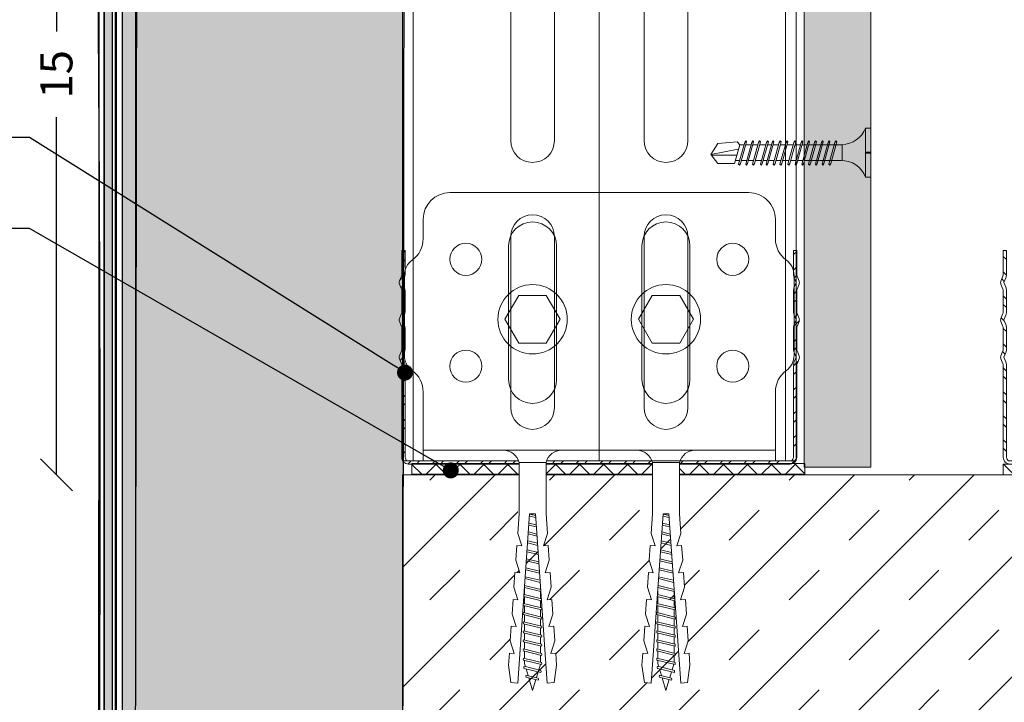
# Model space of a CAD drawing. Units: millimetres. Extents: x 303 to 6243, y -760 to 4490.
# Drawn here: x 3547 to 3731, y 3054 to 3182 of the extents above; entities that cross this region are included whole.
import ezdxf
from ezdxf import colors
from ezdxf.entities.mleader import LeaderData, LeaderLine
from ezdxf.math import Vec2, Vec3

# ---------------------------------------------------------------- set-up
doc = ezdxf.new("R2010")
doc.units = ezdxf.units.MM
for name, color, linetype, lineweight in [('DLS_AlçıLevha', 7, 'Continuous', 13), ('DLS_Dim', 254, 'Continuous', 0), ('DLS_Döşeme', 7, 'Continuous', 0), ('DLS_Dübel', 32, 'Continuous', 0), ('DLS_Hatch', 252, 'Continuous', 0), ('DLS_Hatch_BOARDEX', 30, 'Continuous', 0), ('DLS_Insulation', 44, 'BATTING', 0), ('DLS_Multileader', 254, 'Continuous', 0), ('DLS_Profil', 6, 'Continuous', 0), ('DLS_Profil_U', 6, 'Continuous', 0), ('DLS_Vida', 251, 'Continuous', 0), ('metınler', 7, 'Continuous', 20)]:
    doc.layers.add(name, color=color, linetype=linetype, lineweight=lineweight)
doc.layers.add('LD_yalıtım', color=252, linetype='Continuous')
doc.styles.add('dim', font='simplex.shx', dxfattribs={"width": 0.7})
doc.styles.get("Standard").update_dxf_attribs({"font": 'arial.ttf'})
doc.linetypes.add('BATTING', pattern='A,0.00254,-2.54,[134,ltypeshp.shx,S=2.54,R=0,X=-2.54,Y=0],-5.08,[134,ltypeshp.shx,S=2.54,R=180,X=2.54,Y=0],-2.54', length=10.16254)
doc.dimstyles.new('1_2', dxfattribs={"dimtxt": 6, "dimasz": 6, "dimexe": 0, "dimexo": 0, "dimgap": 5, "dimtad": 0, "dimdec": 1, "dimzin": 11, "dimtxsty": 'dim', "dimblk": 'OBLIQUE', "dimcen": 0, "dimse1": 1, "dimse2": 1, "dimclrt": 256, "dimadec": 0, "dimazin": 0, "dimtfac": 1.25, "dimtdec": 1, "dimtix": 1, "dimtofl": 0, "dimtmove": 1, "dimatfit": 3, "dimldrblk": 'OBLIQUE', "dimfxl": 0, "dimfxlon": 1, "dimtolj": 1, "dimtzin": 0, "dimarcsym": 0})

# ---------------------------------------------------------------- blocks, each defined once
blk = doc.blocks.new('ısıyalıtım')
at = {"layer": 'LD_yalıtım'}
h = blk.add_hatch(color=254, dxfattribs=at)
h.dxf.hatch_style = 1
h.paths.add_polyline_path([(3306.63, -743.52), (3306.63, -1072.17), (3306.36, -1072.17), (3306.36, -743.52)])
h = blk.add_hatch(dxfattribs=at)
h.set_pattern_fill('HONEY', color=253, angle=-90)
h.set_pattern_definition([(270, (-4446.3222, 35330.3737), (2.74963064, -4.7625), [3.175, -6.35]), (30, (-4446.3222, 35330.3737), (2.74963066, 4.76249999), [3.175, -6.35]), (330, (-4446.3222, 35330.3737), (5.4992613, -1e-08), [-6.35, 3.175])])
h.paths.add_polyline_path([(3310.16, -1072.17), (3310.66, -743.52), (3360.66, -743.52), (3360.16, -1072.17)])
at = {"layer": 'metınler'}
h = blk.add_hatch(color=41, dxfattribs=at)
h.dxf.hatch_style = 1
h.paths.add_polyline_path([(3304.26, -1072.17), (3304.26, -743.52), (3305.77, -743.52), (3305.77, -1072.17)])
h = blk.add_hatch(color=253, dxfattribs=at)
h.dxf.hatch_style = 1
h.paths.add_polyline_path([(3310.16, -743.52), (3310.16, -1072.17), (3307.66, -1072.17), (3307.66, -743.52)])
for points in [[(3306.63, -743.52), (3306.63, -1072.17), (3306.36, -1072.17), (3306.36, -743.52)], [(3310.16, -743.52), (3310.16, -1072.17), (3307.66, -1072.17), (3307.66, -743.52)]]:
    blk.add_lwpolyline(points, close=True)
at = {"layer": 'LD_yalıtım'}
for p, q in [((3304.26, -743.52), (3304.26, -1072.17)), ((3305.77, -743.52), (3305.77, -1072.17)), ((3307.66, -743.52), (3307.66, -1072.17))]:
    blk.add_line(p, q, dxfattribs=at)
at = {"layer": 'LD_yalıtım', "color": 6}
blk.add_lwpolyline([(3303.07, -912.04, -0.003531), (3303.29, -1072.17, -0.00007), (3303.5, -743.52, 0.000288)], format="xyb", dxfattribs=at)
at = {"layer": 'LD_yalıtım'}
blk.add_lwpolyline([(3304.26, -1072.17), (3304.26, -743.52), (3305.77, -743.52), (3305.77, -1072.17)], close=True, dxfattribs=at)
for points in [[(3306.36, -743.52), (3306.36, -1072.17)], [(3306.63, -1072.17), (3306.63, -743.52)]]:
    blk.add_lwpolyline(points, dxfattribs=at)
at = {"layer": 'LD_yalıtım', "color": 0, "lineweight": -2}
for points in [[(3307.66, -743.52), (3307.66, -1072.17)], [(3310.16, -1072.17), (3310.16, -743.52)]]:
    blk.add_lwpolyline(points, dxfattribs=at)
at = {"layer": 'LD_yalıtım', "color": 253}
blk.add_lwpolyline([(3310.16, -1072.17), (3310.66, -743.52), (3360.66, -743.52), (3360.16, -1072.17)], close=True, dxfattribs=at)
blk = doc.blocks.new('*U52')
at = {"layer": 'DLS_Hatch_BOARDEX'}
h = blk.add_hatch(dxfattribs=at)
h.set_pattern_fill('AR-SAND', color=256, scale=0.01, style=0)
h.set_pattern_definition([(37.5, (-24.77473, 0), (-0.0160003, 0.4894132), [0, -0.38608, 0, -0.4318, 0, -0.41275]), (7.5, (-24.7747, 0), (0.449523, 0.716825), [0, -0.20828, 0, -0.34798, 0, -0.13335]), (327.5, (-25.08715, 0), (0.7909924, 0.0014372), [0, -0.127, 0, -0.4572, 0, -0.5969]), (317.5, (-25.08715, 0), (0.7635565, 0.222929), [0, -0.0635, 0, -0.29972, 0, -0.3429])])
h.paths.add_polyline_path([(27.551, 1.25), (2.709, 1.25), (2.709, 0), (27.551, 0)])
at = {"layer": 'DLS_AlçıLevha'}
blk.add_lwpolyline([(27.551, 1.25), (2.709, 1.25), (2.709, 0), (27.551, 0)], close=True, dxfattribs=at)
blk = doc.blocks.new('_Oblique')
at = {"color": 0, "linetype": 'ByBlock', "lineweight": -2}
blk.add_line((-0.5, -0.5), (0.5, 0.5), dxfattribs=at)
blk = doc.blocks.new('*D125')
at = {"layer": 'Defpoints', "color": 0, "transparency": 16777216}
for p in [(3724.65, 3246.5), (3553.58, 3096.5), (3617.11, 3096.5)]:
    blk.add_point(p, dxfattribs=at)
at = {"layer": 'DLS_Dim', "color": 0, "lineweight": -2, "transparency": 16777216}
for p, q in [((3553.58, 3246.5), (3553.58, 3179.5)), ((3553.58, 3096.5), (3553.58, 3163.5))]:
    blk.add_line(p, q, dxfattribs=at)
at = {"layer": 'DLS_Dim', "color": 0, "lineweight": -2, "transparency": 16777216, "xscale": 6, "yscale": 6, "zscale": 6}
for p, rotation in [((3553.58, 3246.5), 90), ((3553.58, 3096.5), 270)]:
    blk.add_blockref('_Oblique', p, dxfattribs=dict(at, rotation=rotation))
at = {"layer": 'DLS_Dim', "transparency": 16777216, "insert": (3553.58, 3171.5), "char_height": 6, "attachment_point": 5, "rotation": 90, "style": 'dim'}
blk.add_mtext('\\A1;15', dxfattribs=at)
blk = doc.blocks.new('DLS_Profil_DU50')
h = blk.add_hatch()
h.set_pattern_fill('STEEL', color=256, scale=0.1)
h.set_pattern_definition([(45, (-44.02276, -1.37517), (-0.2245064, 0.2245064), []), (45, (-44.02276, -1.21642), (-0.2245064, 0.2245064), [])])
edge = h.paths.add_edge_path()
edge.add_line((-2.45, -4), (-2.45, -3.55))
edge.add_arc((-2.525, -3.55), 0.075, 360, 382.6199)
edge.add_line((-2.456, -3.521), (-2.494, -3.429))
edge.add_arc((-2.425, -3.4), 0.075, 157.3801, 202.6199, ccw=False)
edge.add_line((-2.494, -3.371), (-2.456, -3.279))
edge.add_arc((-2.525, -3.25), 0.075, 337.3801, 360)
edge.add_line((-2.45, -3.25), (-2.45, -2.85))
edge.add_arc((-2.525, -2.85), 0.075, 360, 382.6199)
edge.add_line((-2.456, -2.821), (-2.494, -2.729))
edge.add_arc((-2.425, -2.7), 0.075, 157.3801, 202.6199, ccw=False)
edge.add_line((-2.494, -2.671), (-2.456, -2.579))
edge.add_arc((-2.525, -2.55), 0.075, 337.3801, 360)
edge.add_line((-2.45, -2.55), (-2.45, -2.15))
edge.add_arc((-2.525, -2.15), 0.075, 360, 382.6199)
edge.add_line((-2.456, -2.121), (-2.494, -2.029))
edge.add_arc((-2.425, -2), 0.075, 157.3801, 202.6199, ccw=False)
edge.add_line((-2.494, -1.971), (-2.456, -1.879))
edge.add_arc((-2.525, -1.85), 0.075, 337.3801, 360)
edge.add_line((-2.45, -1.85), (-2.45, -0.125))
edge.add_arc((-2.325, -0.125), 0.125, 90, 180, ccw=False)
edge.add_line((-2.325, 0), (2.325, 0))
edge.add_arc((2.325, -0.125), 0.125, 0, 90, ccw=False)
edge.add_line((2.45, -0.125), (2.45, -1.85))
edge.add_arc((2.525, -1.85), 0.075, 180, 202.6199)
edge.add_line((2.456, -1.879), (2.494, -1.971))
edge.add_arc((2.425, -2), 0.075, -22.6199, 22.6199, ccw=False)
edge.add_line((2.494, -2.029), (2.456, -2.121))
edge.add_arc((2.525, -2.15), 0.075, 157.3801, 180)
edge.add_line((2.45, -2.15), (2.45, -2.55))
edge.add_arc((2.525, -2.55), 0.075, 180, 202.6199)
edge.add_line((2.456, -2.579), (2.494, -2.671))
edge.add_arc((2.425, -2.7), 0.075, -22.6199, 22.6199, ccw=False)
edge.add_line((2.494, -2.729), (2.456, -2.821))
edge.add_arc((2.525, -2.85), 0.075, 157.3801, 180)
edge.add_line((2.45, -2.85), (2.45, -3.25))
edge.add_arc((2.525, -3.25), 0.075, 180, 202.6199)
edge.add_line((2.456, -3.279), (2.494, -3.371))
edge.add_arc((2.425, -3.4), 0.075, -22.6199, 22.6199, ccw=False)
edge.add_line((2.494, -3.429), (2.456, -3.521))
edge.add_arc((2.525, -3.55), 0.075, 157.3801, 180)
edge.add_line((2.45, -3.55), (2.45, -4))
edge.add_line((2.45, -4), (2.39, -4))
edge.add_line((2.39, -4), (2.39, -3.55))
edge.add_arc((2.555, -3.55), 0.165, 157.3801, 180, ccw=False)
edge.add_line((2.403, -3.487), (2.439, -3.4))
edge.add_line((2.439, -3.4), (2.403, -3.313))
edge.add_arc((2.555, -3.25), 0.165, 180, 202.6199, ccw=False)
edge.add_line((2.39, -3.25), (2.39, -2.85))
edge.add_arc((2.555, -2.85), 0.165, 157.3801, 180, ccw=False)
edge.add_line((2.403, -2.787), (2.439, -2.7))
edge.add_line((2.439, -2.7), (2.403, -2.613))
edge.add_arc((2.555, -2.55), 0.165, 180, 202.6199, ccw=False)
edge.add_line((2.39, -2.55), (2.39, -2.15))
edge.add_arc((2.555, -2.15), 0.165, 157.3801, 180, ccw=False)
edge.add_line((2.403, -2.087), (2.439, -2))
edge.add_line((2.439, -2), (2.403, -1.913))
edge.add_arc((2.555, -1.85), 0.165, 180, 202.6199, ccw=False)
edge.add_line((2.39, -1.85), (2.39, -0.125))
edge.add_arc((2.169, -0.202), 0.234, 19.2152, 37.3863)
edge.add_line((2.355, -0.06), (-2.355, -0.06))
edge.add_arc((-2.169, -0.202), 0.234, 142.6137, 160.7848)
edge.add_line((-2.39, -0.125), (-2.39, -1.85))
edge.add_arc((-2.555, -1.85), 0.165, -22.6199, 0, ccw=False)
edge.add_line((-2.403, -1.913), (-2.439, -2))
edge.add_line((-2.439, -2), (-2.403, -2.087))
edge.add_arc((-2.555, -2.15), 0.165, 0, 22.6199, ccw=False)
edge.add_line((-2.39, -2.15), (-2.39, -2.55))
edge.add_arc((-2.555, -2.55), 0.165, -22.6199, 0, ccw=False)
edge.add_line((-2.403, -2.613), (-2.439, -2.7))
edge.add_line((-2.439, -2.7), (-2.403, -2.787))
edge.add_arc((-2.555, -2.85), 0.165, 0, 22.6199, ccw=False)
edge.add_line((-2.39, -2.85), (-2.39, -3.25))
edge.add_arc((-2.555, -3.25), 0.165, -22.6199, 0, ccw=False)
edge.add_line((-2.403, -3.313), (-2.439, -3.4))
edge.add_line((-2.439, -3.4), (-2.403, -3.487))
edge.add_arc((-2.555, -3.55), 0.165, 0, 22.6199, ccw=False)
edge.add_line((-2.39, -3.55), (-2.39, -4))
edge.add_line((-2.39, -4), (-2.45, -4))
blk.add_lwpolyline([(-2.45, -4), (-2.45, -3.55, 0.09902), (-2.456, -3.521), (-2.494, -3.429, -0.2), (-2.494, -3.371), (-2.456, -3.279, 0.09902), (-2.45, -3.25), (-2.45, -2.85, 0.09902), (-2.456, -2.821), (-2.494, -2.729, -0.2), (-2.494, -2.671), (-2.456, -2.579, 0.09902), (-2.45, -2.55), (-2.45, -2.15, 0.09902), (-2.456, -2.121), (-2.494, -2.029, -0.2), (-2.494, -1.971), (-2.456, -1.879, 0.09902), (-2.45, -1.85), (-2.45, -0.125, -0.414214), (-2.325, 0), (2.325, 0, -0.414214), (2.45, -0.125), (2.45, -1.85, 0.09902), (2.456, -1.879), (2.494, -1.971, -0.2), (2.494, -2.029), (2.456, -2.121, 0.09902), (2.45, -2.15), (2.45, -2.55, 0.09902), (2.456, -2.579), (2.494, -2.671, -0.2), (2.494, -2.729), (2.456, -2.821, 0.09902), (2.45, -2.85), (2.45, -3.25, 0.09902), (2.456, -3.279), (2.494, -3.371, -0.2), (2.494, -3.429), (2.456, -3.521, 0.09902), (2.45, -3.55), (2.45, -4), (2.39, -4), (2.39, -3.55, -0.09902), (2.403, -3.487), (2.439, -3.4), (2.403, -3.313, -0.09902), (2.39, -3.25), (2.39, -2.85, -0.09902), (2.403, -2.787), (2.439, -2.7), (2.403, -2.613, -0.09902), (2.39, -2.55), (2.39, -2.15, -0.09902), (2.403, -2.087), (2.439, -2), (2.403, -1.913, -0.09902), (2.39, -1.85), (2.39, -0.125, 0.079453), (2.355, -0.06), (-2.355, -0.06, 0.079453), (-2.39, -0.125), (-2.39, -1.85, -0.09902), (-2.403, -1.913), (-2.439, -2), (-2.403, -2.087, -0.09902), (-2.39, -2.15), (-2.39, -2.55, -0.09902), (-2.403, -2.613), (-2.439, -2.7), (-2.403, -2.787, -0.09902), (-2.39, -2.85), (-2.39, -3.25, -0.09902), (-2.403, -3.313), (-2.439, -3.4), (-2.403, -3.487, -0.09902), (-2.39, -3.55), (-2.39, -4)], format="xyb", close=True)
blk = doc.blocks.new('DLS_SesYalıtımBandı_50')
h = blk.add_hatch()
h.set_pattern_fill('ANSI37', color=256)
h.set_pattern_definition([(45, (-2656.198, 392.5695), (-2.245064, 2.245064), []), (135, (-2656.198, 392.5695), (-2.245064, -2.245064), [])])
h.paths.add_polyline_path([(49.4, 0), (-24.5, 0), (-24.5, 2), (49.4, 2)])
blk.add_lwpolyline([(49.4, 0), (-24.5, 0), (-24.5, 2), (49.4, 2)], close=True)
blk = doc.blocks.new('DLS_Vida_BOARDEX_30')
for p, q in [((0, 0.92), (-0.1, 0.92)), ((-0.1, 0.92), (-0.1, 0)), ((0, 0.92), (0, 0.47)), ((-2.459, 0.607), (-2.555, 0.256)), ((-2.503, 0.66), (-2.459, 0.607)), ((-2.364, 0.648), (-2.478, 0.241)), ((-2.378, 0.607), (-2.459, 0.607)), ((-2.33, 0.663), (-2.444, 0.256)), ((-2.364, 0.648), (-2.346, 0.679)), ((-2.245, 0.607), (-2.349, 0.607)), ((-2.346, 0.679), (-2.33, 0.663)), ((-2.231, 0.648), (-2.345, 0.241)), ((-2.197, 0.663), (-2.311, 0.256)), ((-2.231, 0.648), (-2.213, 0.679)), ((-2.104, 0.648), (-2.218, 0.241)), ((-2.118, 0.607), (-2.216, 0.607)), ((-2.213, 0.679), (-2.197, 0.663)), ((-2.07, 0.663), (-2.184, 0.256)), ((-2.086, 0.679), (-2.104, 0.648)), ((-1.969, 0.607), (-2.089, 0.607)), ((-2.086, 0.679), (-2.07, 0.663)), ((-1.956, 0.648), (-2.069, 0.241)), ((-1.922, 0.663), (-2.035, 0.256)), ((-1.851, 0.648), (-1.964, 0.241)), ((-1.956, 0.648), (-1.937, 0.679)), ((-1.864, 0.607), (-1.941, 0.607)), ((-1.937, 0.679), (-1.922, 0.663)), ((-1.817, 0.663), (-1.93, 0.256)), ((-1.851, 0.648), (-1.832, 0.679)), ((-1.737, 0.607), (-1.835, 0.607)), ((-1.832, 0.679), (-1.817, 0.663)), ((-1.718, 0.648), (-1.831, 0.241)), ((-1.684, 0.663), (-1.797, 0.256)), ((-1.731, 0.607), (-1.737, 0.607)), ((-1.718, 0.648), (-1.699, 0.679)), ((-1.591, 0.648), (-1.704, 0.241)), ((-1.604, 0.607), (-1.702, 0.607)), ((-1.699, 0.679), (-1.684, 0.663)), ((-1.557, 0.663), (-1.67, 0.256)), ((-1.572, 0.679), (-1.591, 0.648)), ((-1.456, 0.607), (-1.575, 0.607)), ((-1.572, 0.679), (-1.557, 0.663)), ((-1.442, 0.648), (-1.555, 0.241)), ((-1.408, 0.663), (-1.521, 0.256)), ((-1.442, 0.648), (-1.424, 0.679)), ((-1.323, 0.607), (-1.427, 0.607)), ((-1.424, 0.679), (-1.408, 0.663)), ((-1.309, 0.648), (-1.422, 0.241)), ((-1.275, 0.663), (-1.388, 0.256)), ((-1.309, 0.648), (-1.291, 0.679)), ((-1.182, 0.648), (-1.295, 0.241)), ((-1.196, 0.607), (-1.294, 0.607)), ((-1.291, 0.679), (-1.275, 0.663)), ((-1.148, 0.663), (-1.261, 0.256)), ((-1.164, 0.679), (-1.182, 0.648)), ((-1.055, 0.648), (-1.168, 0.241)), ((-0.54, 0.608), (-1.167, 0.607)), ((-1.164, 0.679), (-1.148, 0.663)), ((-1.021, 0.663), (-1.134, 0.256)), ((-1.037, 0.679), (-1.055, 0.648)), ((-0.928, 0.648), (-1.041, 0.241)), ((-1.037, 0.679), (-1.021, 0.663)), ((-0.894, 0.663), (-1.007, 0.256)), ((-0.91, 0.679), (-0.928, 0.648)), ((-0.801, 0.648), (-0.914, 0.241)), ((-0.91, 0.679), (-0.894, 0.663)), ((-0.767, 0.663), (-0.88, 0.256)), ((-0.783, 0.679), (-0.801, 0.648)), ((-0.674, 0.648), (-0.787, 0.241)), ((-0.783, 0.679), (-0.767, 0.663)), ((-0.64, 0.663), (-0.753, 0.256)), ((-0.656, 0.679), (-0.674, 0.648)), ((-0.656, 0.679), (-0.64, 0.663)), ((-0.54, 0.608), (-0.54, 0.312)), ((-3, 0.424), (-2.488, 0.524)), ((-2.503, 0.409), (-2.988, 0.409)), ((0, 0.47), (-0.1, 0.47)), ((0, 0.45), (-0.1, 0.45)), ((-0.1, 0.45), (0, 0.45)), ((0, 0.45), (0, 0)), ((-2.453, 0.312), (-2.536, 0.312)), ((-2.478, 0.241), (-2.462, 0.225)), ((-2.462, 0.225), (-2.444, 0.256)), ((-2.32, 0.312), (-2.425, 0.312)), ((-2.345, 0.241), (-2.329, 0.225)), ((-2.329, 0.225), (-2.311, 0.256)), ((-2.193, 0.312), (-2.292, 0.312)), ((-2.218, 0.241), (-2.202, 0.225)), ((-2.202, 0.225), (-2.184, 0.256)), ((-2.045, 0.312), (-2.165, 0.312)), ((-2.069, 0.241), (-2.053, 0.225)), ((-2.053, 0.225), (-2.035, 0.256)), ((-1.94, 0.312), (-2.016, 0.312)), ((-1.964, 0.241), (-1.948, 0.225)), ((-1.948, 0.225), (-1.93, 0.256)), ((-1.812, 0.312), (-1.911, 0.312)), ((-1.831, 0.241), (-1.815, 0.225)), ((-1.815, 0.225), (-1.797, 0.256)), ((-1.807, 0.312), (-1.812, 0.312)), ((-1.68, 0.312), (-1.778, 0.312)), ((-1.704, 0.241), (-1.688, 0.225)), ((-1.688, 0.225), (-1.67, 0.256)), ((-1.531, 0.312), (-1.651, 0.312)), ((-1.555, 0.241), (-1.54, 0.225)), ((-1.54, 0.225), (-1.521, 0.256)), ((-1.398, 0.312), (-1.503, 0.312)), ((-1.422, 0.241), (-1.407, 0.225)), ((-1.407, 0.225), (-1.388, 0.256)), ((-1.271, 0.312), (-1.37, 0.312)), ((-1.295, 0.241), (-1.28, 0.225)), ((-1.28, 0.225), (-1.261, 0.256)), ((-0.566, 0.312), (-1.243, 0.312)), ((-1.168, 0.241), (-1.153, 0.225)), ((-1.153, 0.225), (-1.134, 0.256)), ((-1.041, 0.241), (-1.026, 0.225)), ((-1.026, 0.225), (-1.007, 0.256)), ((-0.914, 0.241), (-0.899, 0.225)), ((-0.899, 0.225), (-0.88, 0.256)), ((-0.787, 0.241), (-0.772, 0.225)), ((-0.772, 0.225), (-0.753, 0.256)), ((0, 0), (-0.1, 0))]:
    blk.add_line(p, q)
for points in [[(0, 0.92), (-0.1, 0.92)], [(-2.503, 0.66), (-2.867, 0.633), (-3, 0.424)], [(-2.555, 0.256), (-2.867, 0.256), (-3, 0.424)]]:
    blk.add_lwpolyline(points)
for centre, start, end in [((-0.558, 1.099), 272.1282, 338.6164), ((-0.558, -0.179), 21.3836, 90.9393)]:
    blk.add_arc(centre, 0.492, start, end)
blk = doc.blocks.new('DLS_Profil_DU75')
at = {"layer": 'DLS_Profil_U'}
h = blk.add_hatch(dxfattribs=at)
h.set_pattern_fill('ACET-2D-STEEL', color=256, scale=0.1)
h.set_pattern_definition([(45, (-45.27276, -8.44466), (-0.2245064, 0.2245064), []), (45, (-45.27276, -8.2859), (-0.2245064, 0.2245064), [])])
edge = h.paths.add_edge_path()
edge.add_line((-3.7, -4), (-3.7, -3.55))
edge.add_arc((-3.775, -3.55), 0.075, 360, 382.6199)
edge.add_line((-3.706, -3.521), (-3.744, -3.429))
edge.add_arc((-3.675, -3.4), 0.075, 157.3801, 202.6199, ccw=False)
edge.add_line((-3.744, -3.371), (-3.706, -3.279))
edge.add_arc((-3.775, -3.25), 0.075, 337.3801, 360)
edge.add_line((-3.7, -3.25), (-3.7, -2.85))
edge.add_arc((-3.775, -2.85), 0.075, 0, 22.6199)
edge.add_line((-3.706, -2.821), (-3.744, -2.729))
edge.add_arc((-3.675, -2.7), 0.075, 157.3801, 202.6199, ccw=False)
edge.add_line((-3.744, -2.671), (-3.706, -2.579))
edge.add_arc((-3.775, -2.55), 0.075, 337.3801, 360)
edge.add_line((-3.7, -2.55), (-3.7, -2.15))
edge.add_arc((-3.775, -2.15), 0.075, 0, 22.6199)
edge.add_line((-3.706, -2.121), (-3.744, -2.029))
edge.add_arc((-3.675, -2), 0.075, 157.3801, 202.6199, ccw=False)
edge.add_line((-3.744, -1.971), (-3.706, -1.879))
edge.add_arc((-3.775, -1.85), 0.075, 337.3801, 360)
edge.add_line((-3.7, -1.85), (-3.7, -0.125))
edge.add_arc((-3.575, -0.125), 0.125, 90, 180, ccw=False)
edge.add_line((-3.575, 0), (3.575, 0))
edge.add_arc((3.575, -0.125), 0.125, 0, 90, ccw=False)
edge.add_line((3.7, -0.125), (3.7, -1.85))
edge.add_arc((3.775, -1.85), 0.075, 180, 202.6199)
edge.add_line((3.706, -1.879), (3.744, -1.971))
edge.add_arc((3.675, -2), 0.075, -22.6199, 22.6199, ccw=False)
edge.add_line((3.744, -2.029), (3.706, -2.121))
edge.add_arc((3.775, -2.15), 0.075, 157.3801, 180)
edge.add_line((3.7, -2.15), (3.7, -2.55))
edge.add_arc((3.775, -2.55), 0.075, 180, 202.6199)
edge.add_line((3.706, -2.579), (3.744, -2.671))
edge.add_arc((3.675, -2.7), 0.075, -22.6199, 22.6199, ccw=False)
edge.add_line((3.744, -2.729), (3.706, -2.821))
edge.add_arc((3.775, -2.85), 0.075, 157.3801, 180)
edge.add_line((3.7, -2.85), (3.7, -3.25))
edge.add_arc((3.775, -3.25), 0.075, 180, 202.6199)
edge.add_line((3.706, -3.279), (3.744, -3.371))
edge.add_arc((3.675, -3.4), 0.075, -22.6199, 22.6199, ccw=False)
edge.add_line((3.744, -3.429), (3.706, -3.521))
edge.add_arc((3.775, -3.55), 0.075, 157.3801, 180)
edge.add_line((3.7, -3.55), (3.7, -4))
edge.add_line((3.7, -4), (3.64, -4))
edge.add_line((3.64, -4), (3.64, -3.55))
edge.add_arc((3.805, -3.55), 0.165, 157.3801, 180, ccw=False)
edge.add_line((3.653, -3.487), (3.689, -3.4))
edge.add_line((3.689, -3.4), (3.653, -3.313))
edge.add_arc((3.805, -3.25), 0.165, 180, 202.6199, ccw=False)
edge.add_line((3.64, -3.25), (3.64, -2.85))
edge.add_arc((3.805, -2.85), 0.165, 157.3801, 180, ccw=False)
edge.add_line((3.653, -2.787), (3.689, -2.7))
edge.add_line((3.689, -2.7), (3.653, -2.613))
edge.add_arc((3.805, -2.55), 0.165, 180, 202.6199, ccw=False)
edge.add_line((3.64, -2.55), (3.64, -2.15))
edge.add_arc((3.805, -2.15), 0.165, 157.3801, 180, ccw=False)
edge.add_line((3.653, -2.087), (3.689, -2))
edge.add_line((3.689, -2), (3.653, -1.913))
edge.add_arc((3.805, -1.85), 0.165, 180, 202.6199, ccw=False)
edge.add_line((3.64, -1.85), (3.64, -0.125))
edge.add_arc((3.419, -0.202), 0.234, 19.2152, 37.3863)
edge.add_line((3.605, -0.06), (-3.605, -0.06))
edge.add_arc((-3.419, -0.202), 0.234, 142.6137, 160.7848)
edge.add_line((-3.64, -0.125), (-3.64, -1.85))
edge.add_arc((-3.805, -1.85), 0.165, -22.6199, 0, ccw=False)
edge.add_line((-3.653, -1.913), (-3.689, -2))
edge.add_line((-3.689, -2), (-3.653, -2.087))
edge.add_arc((-3.805, -2.15), 0.165, 0, 22.6199, ccw=False)
edge.add_line((-3.64, -2.15), (-3.64, -2.55))
edge.add_arc((-3.805, -2.55), 0.165, -22.6199, 0, ccw=False)
edge.add_line((-3.653, -2.613), (-3.689, -2.7))
edge.add_line((-3.689, -2.7), (-3.653, -2.787))
edge.add_arc((-3.805, -2.85), 0.165, 0, 22.6199, ccw=False)
edge.add_line((-3.64, -2.85), (-3.64, -3.25))
edge.add_arc((-3.805, -3.25), 0.165, -22.6199, 0, ccw=False)
edge.add_line((-3.653, -3.313), (-3.689, -3.4))
edge.add_line((-3.689, -3.4), (-3.653, -3.487))
edge.add_arc((-3.805, -3.55), 0.165, 0, 22.6199, ccw=False)
edge.add_line((-3.64, -3.55), (-3.64, -4))
edge.add_line((-3.64, -4), (-3.7, -4))
blk.add_lwpolyline([(-3.7, -4), (-3.7, -3.55, 0.09902), (-3.706, -3.521), (-3.744, -3.429, -0.2), (-3.744, -3.371), (-3.706, -3.279, 0.09902), (-3.7, -3.25), (-3.7, -2.85, 0.09902), (-3.706, -2.821), (-3.744, -2.729, -0.2), (-3.744, -2.671), (-3.706, -2.579, 0.09902), (-3.7, -2.55), (-3.7, -2.15, 0.09902), (-3.706, -2.121), (-3.744, -2.029, -0.2), (-3.744, -1.971), (-3.706, -1.879, 0.09902), (-3.7, -1.85), (-3.7, -0.125, -0.414214), (-3.575, 0), (3.575, 0, -0.414214), (3.7, -0.125), (3.7, -1.85, 0.09902), (3.706, -1.879), (3.744, -1.971, -0.2), (3.744, -2.029), (3.706, -2.121, 0.09902), (3.7, -2.15), (3.7, -2.55, 0.09902), (3.706, -2.579), (3.744, -2.671, -0.2), (3.744, -2.729), (3.706, -2.821, 0.09902), (3.7, -2.85), (3.7, -3.25, 0.09902), (3.706, -3.279), (3.744, -3.371, -0.2), (3.744, -3.429), (3.706, -3.521, 0.09902), (3.7, -3.55), (3.7, -4), (3.64, -4), (3.64, -3.55, -0.09902), (3.653, -3.487), (3.689, -3.4), (3.653, -3.313, -0.09902), (3.64, -3.25), (3.64, -2.85, -0.09902), (3.653, -2.787), (3.689, -2.7), (3.653, -2.613, -0.09902), (3.64, -2.55), (3.64, -2.15, -0.09902), (3.653, -2.087), (3.689, -2), (3.653, -1.913, -0.09902), (3.64, -1.85), (3.64, -0.125, 0.079453), (3.605, -0.06), (-3.605, -0.06, 0.079453), (-3.64, -0.125), (-3.64, -1.85, -0.09902), (-3.653, -1.913), (-3.689, -2), (-3.653, -2.087, -0.09902), (-3.64, -2.15), (-3.64, -2.55, -0.09902), (-3.653, -2.613), (-3.689, -2.7), (-3.653, -2.787, -0.09902), (-3.64, -2.85), (-3.64, -3.25, -0.09902), (-3.653, -3.313), (-3.689, -3.4), (-3.653, -3.487, -0.09902), (-3.64, -3.55), (-3.64, -4)], format="xyb", close=True, dxfattribs=at)
blk = doc.blocks.new('DLS_SesYalıtımBandı_75')
h = blk.add_hatch()
h.set_pattern_fill('ANSI37', color=256)
h.set_pattern_definition([(45, (-37, 2), (-2.24506, 2.24506), []), (135, (-37, 2), (-2.24506, -2.24506), [])])
h.paths.add_polyline_path([(32.22, 0), (-41.37, 0.02), (-41.37, 2.02), (32.22, 2)])
blk.add_lwpolyline([(32.22, 0), (-41.37, 0.02), (-41.37, 2.02), (32.22, 2)], close=True)
blk = doc.blocks.new('*U49')
for p, q in [((-36.9, 150), (36.9, 150)), ((-16.6, 108), (-16.6, 140)), ((-8.4, 140), (-8.4, 108)), ((8.4, 108), (8.4, 140)), ((16.6, 140), (16.6, 108)), ((-16.6, 58), (-16.6, 90)), ((-8.4, 90), (-8.4, 58)), ((8.4, 58), (8.4, 90)), ((16.6, 90), (16.6, 58))]:
    blk.add_line(p, q)
for points in [[(-36.9, -102.36), (-36.9, -56.22), (-36.9, 150)], [(-34.9, -102.36), (-34.9, -56.22), (-34.9, 150)], [(34.9, -102.36), (34.9, -56.22), (34.9, 150)], [(36.9, -102.36), (36.9, -56.22), (36.9, 150)]]:
    blk.add_lwpolyline(points)
for centre, start, end in [((-12.5, 140), 0, 180), ((12.5, 140), 0, 180), ((-12.5, 108), 180, 0), ((12.5, 108), 180, 0), ((-12.5, 90), 0, 180), ((12.5, 90), 0, 180)]:
    blk.add_arc(centre, 4.1, start, end)
blk = doc.blocks.new('DLS_Profil_L_75_Kesit')
for p, q in [((-33, 50.25), (-33, 37.37)), ((33, 50.25), (33, 37.37)), ((-17, 35), (-17, 10)), ((-8, 10), (-8, 35)), ((8, 35), (8, 10)), ((17, 10), (17, 35)), ((-36.5, 15.5), (-36.5, 30.5)), ((36.5, 30.5), (36.5, 15.5)), ((-33, 8.63), (-33, 5)), ((33, 8.63), (33, 5)), ((28, 0), (-28, 0))]:
    blk.add_line(p, q)
at = {"ltscale": 0.5}
for p, q in [((-33, 50.25), (33, 50.25)), ((-33, 48.25), (33, 48.25))]:
    blk.add_line(p, q, dxfattribs=at)
for centre in [(-25, 32.5), (25, 32.5), (-25, 12.5), (25, 12.5)]:
    blk.add_circle(centre, 3)
for centre, radius, start, end in [((-12.5, 35), 4.5, 0, 180), ((12.5, 35), 4.5, 0, 180), ((-38, 37.37), 5, 306.0319, 0), ((38, 37.37), 5, 180, 233.9681), ((-33, 30.5), 3.5, 126.0319, 180), ((33, 30.5), 3.5, 0, 53.9681), ((-33, 15.5), 3.5, 180, 233.9681), ((33, 15.5), 3.5, 306.0319, 0), ((-38, 8.63), 5, 0, 53.9681), ((38, 8.63), 5, 126.0319, 180), ((-12.5, 10), 4.5, 180, 0), ((12.5, 10), 4.5, 180, 0), ((-28, 5), 5, 180, 270), ((28, 5), 5, 270, 0)]:
    blk.add_arc(centre, radius, start, end)
blk = doc.blocks.new('DLS_Vida_SomunCivata_Plan')
at = {"layer": 'DLS_Vida'}
blk.add_lwpolyline([(-2.58, 4.47), (-5.17, 0), (-2.58, -4.47), (2.58, -4.47), (5.17, 0), (2.58, 4.47)], close=True, dxfattribs=at)
blk.add_circle((0, 0), 6.5, dxfattribs=at)
blk = doc.blocks.new('DLS_Vida_Dubel')
blk.add_wipeout([(-0.229, -0.252), (-0.229, 0.252), (-1.559, 0.278), (-1.794, 0.202), (-1.788, 0.294), (-2.062, 0.313), (-2.297, 0.237), (-2.294, 0.329), (-2.565, 0.348), (-2.8, 0.273), (-2.794, 0.364), (-3.068, 0.383), (-3.303, 0.308), (-3.297, 0.399), (-3.571, 0.418), (-3.806, 0.343), (-3.8, 0.434), (-4.028, 0.45), (-4.353, 0.404), (-4.362, 0.276), (-1.193, 0.055), (-1.193, -0.055), (-4.362, -0.276), (-4.353, -0.404), (-4.028, -0.45), (-3.8, -0.434), (-3.806, -0.343), (-3.571, -0.418), (-3.297, -0.399), (-3.303, -0.308), (-3.068, -0.383), (-2.794, -0.364), (-2.8, -0.273), (-2.565, -0.348), (-2.291, -0.329), (-2.297, -0.237), (-2.062, -0.313), (-1.788, -0.294), (-1.794, -0.202), (-1.559, -0.278), (-1.193, -0.252)])
at = {"layer": 'DLS_Vida'}
for p, q in [((-4.263, 0.071), (-4.5, 0)), ((-4.25, 0.123), (-4.306, -0.105)), ((-4.213, 0.123), (-4.268, -0.105)), ((-4.095, 0.121), (-4.222, 0.083)), ((-4.086, 0.16), (-4.164, -0.158)), ((-4.048, 0.16), (-4.126, -0.158)), ((-3.996, 0.151), (-4.055, 0.134)), ((-3.931, 0.17), (-4.014, -0.17)), ((-3.996, 0.151), (-3.935, 0.151)), ((-3.893, 0.17), (-3.976, -0.17)), ((-3.897, 0.151), (-3.765, 0.151)), ((-3.76, 0.17), (-3.843, -0.17)), ((-3.723, 0.17), (-3.806, -0.17)), ((-3.727, 0.151), (-3.595, 0.151)), ((-3.59, 0.17), (-3.673, -0.17)), ((-3.552, 0.17), (-3.635, -0.17)), ((-3.557, 0.151), (-3.424, 0.151)), ((-3.42, 0.17), (-3.503, -0.17)), ((-3.382, 0.17), (-3.465, -0.17)), ((-3.387, 0.151), (-3.254, 0.151)), ((-3.25, 0.17), (-3.333, -0.17)), ((-3.212, 0.17), (-3.295, -0.17)), ((-3.216, 0.151), (-3.084, 0.151)), ((-3.08, 0.17), (-3.162, -0.17)), ((-3.042, 0.17), (-3.125, -0.17)), ((-3.046, 0.151), (-2.914, 0.151)), ((-2.909, 0.17), (-2.992, -0.17)), ((-2.872, 0.17), (-2.954, -0.17)), ((-2.876, 0.151), (-2.744, 0.151)), ((-2.741, 0.163), (-2.822, -0.168)), ((-2.704, 0.16), (-2.783, -0.166)), ((-2.706, 0.151), (-2.577, 0.151)), ((-2.573, 0.151), (-2.648, -0.156)), ((-2.536, 0.148), (-2.61, -0.154)), ((-2.406, 0.139), (-2.475, -0.144)), ((-2.369, 0.137), (-2.437, -0.141)), ((-2.239, 0.128), (-2.302, -0.132)), ((-2.201, 0.125), (-2.264, -0.129)), ((-2.071, 0.116), (-2.129, -0.12)), ((-2.034, 0.113), (-2.09, -0.117)), ((-1.904, 0.104), (-1.956, -0.108)), ((-1.867, 0.102), (-1.917, -0.105)), ((-1.736, 0.092), (-1.782, -0.096)), ((-1.699, 0.09), (-1.744, -0.093)), ((-1.569, 0.081), (-1.609, -0.084)), ((-1.532, 0.078), (-1.571, -0.081)), ((-1.402, 0.069), (-1.436, -0.071)), ((-1.365, 0.066), (-1.398, -0.069)), ((-1.234, 0.057), (-1.263, -0.059)), ((-1.197, 0.055), (-1.224, -0.057)), ((-4.295, -0.061), (-4.5, 0)), ((-4.151, -0.105), (-4.26, -0.072)), ((-4.008, -0.148), (-4.116, -0.115)), ((-3.971, -0.151), (-3.839, -0.151)), ((-3.801, -0.151), (-3.669, -0.151)), ((-3.631, -0.151), (-3.498, -0.151)), ((-3.461, -0.151), (-3.328, -0.151)), ((-3.29, -0.151), (-3.158, -0.151)), ((-3.12, -0.151), (-2.988, -0.151)), ((-2.95, -0.151), (-2.817, -0.151)), ((-2.78, -0.151), (-2.647, -0.151)), ((-2.609, -0.151), (-2.577, -0.151))]:
    blk.add_line(p, q, dxfattribs=at)
for centre, start, end in [((-4.232, 0.086), 62.6125, 117.3876), ((-4.067, 0.124), 62.6125, 117.3876), ((-3.912, 0.133), 62.6125, 117.3876), ((-3.742, 0.133), 62.6125, 117.3876), ((-3.571, 0.133), 62.6125, 117.3876), ((-3.401, 0.133), 62.6125, 117.3876), ((-3.231, 0.133), 62.6125, 117.3876), ((-3.061, 0.133), 62.6125, 117.3876), ((-2.89, 0.133), 62.6125, 117.3876), ((-4.287, -0.069), 242.6125, 297.3876), ((-4.145, -0.121), 242.6125, 297.3876), ((-3.995, -0.133), 242.6125, 297.3876), ((-3.824, -0.133), 242.6125, 297.3876), ((-3.654, -0.133), 242.6125, 297.3876), ((-3.484, -0.133), 242.6125, 297.3876), ((-3.314, -0.133), 242.6125, 297.3876), ((-3.144, -0.133), 242.6125, 297.3876), ((-2.973, -0.133), 242.6125, 297.3876)]:
    blk.add_arc(centre, 0.041, start, end, dxfattribs=at)
blk.add_wipeout([(-0.229, -0.252), (-0.16, -0.275), (-0.098, -0.325), (-0.051, -0.376), (-0.018, -0.443), (-0.004, -0.495), (0, -0.55), (0, 0.55), (-0.005, 0.488), (-0.025, 0.427), (-0.051, 0.381), (-0.077, 0.346), (-0.111, 0.313), (-0.134, 0.296), (-0.17, 0.274), (-0.207, 0.259), (-0.229, 0.252)])
at = {"layer": 'DLS_Dübel'}
blk.add_lwpolyline([(-1.193, -0.252), (-0.229, -0.252), (-0.229, 0.252), (-1.193, 0.252), (-1.559, 0.278), (-1.794, 0.202), (-1.788, 0.294), (-2.062, 0.313), (-2.297, 0.237), (-2.291, 0.329), (-2.565, 0.348), (-2.8, 0.273), (-2.794, 0.364), (-3.068, 0.383), (-3.303, 0.308), (-3.297, 0.399), (-3.571, 0.418), (-3.806, 0.343), (-3.8, 0.434), (-4.028, 0.45), (-4.353, 0.404), (-4.362, 0.276), (-1.193, 0.055), (-1.193, -0.055), (-4.362, -0.276), (-4.353, -0.404), (-4.028, -0.45), (-3.8, -0.434), (-3.806, -0.343), (-3.571, -0.418), (-3.297, -0.399), (-3.303, -0.308), (-3.068, -0.383), (-2.794, -0.364), (-2.8, -0.273), (-2.565, -0.348), (-2.291, -0.329), (-2.297, -0.237), (-2.062, -0.313), (-1.788, -0.294), (-1.794, -0.202), (-1.559, -0.278)], close=True, dxfattribs=at)
at = {"layer": 'DLS_Vida'}
blk.add_line((0, 0.55), (0, -0.55), dxfattribs=at)
for centre, start, end in [((-0.308, 0.55), 284.8629, 360), ((-0.308, -0.55), 360, 75.1371)]:
    blk.add_arc(centre, 0.308, start, end, dxfattribs=at)
blk = doc.blocks.new('DLS_Set_ProfilKDP_75')
at = {"xscale": -1, "rotation": 180}
for p in [(-12.5, 26.52), (12.5, 26.52)]:
    blk.add_blockref('DLS_Vida_SomunCivata_Plan', p, dxfattribs=at)
at = {"layer": 'DLS_Vida', "xscale": -10, "yscale": 10, "zscale": 10, "rotation": 270}
blk.add_blockref('DLS_Vida_Dubel', (-12.5, 2), dxfattribs=at)
at = {"layer": 'DLS_Profil', "rotation": 180}
blk.add_blockref('DLS_Profil_L_75_Kesit', (0, 50.25), dxfattribs=at)
at = {"layer": 'DLS_Vida', "xscale": -10, "yscale": 10, "zscale": 10, "rotation": 270}
blk.add_blockref('DLS_Vida_Dubel', (12.5, 2), dxfattribs=at)
blk = doc.blocks.new('_Dot')
at = {"color": 0, "linetype": 'ByBlock', "lineweight": -2}
blk.add_line((-0.5, 0), (-1, 0), dxfattribs=at)
at = {"color": 0, "linetype": 'ByBlock', "const_width": 0.5}
blk.add_lwpolyline([(-0.25, 0, 1), (0.25, 0, 1)], format="xyb", close=True, dxfattribs=at)

msp = doc.modelspace()

# ---------------------------------------------------------------- hatches: boundary and pattern name
at = {"layer": 'DLS_Hatch'}
h = msp.add_hatch(dxfattribs=at)
h.set_pattern_fill('TRANS', color=256, scale=2.5, angle=45, style=0)
h.set_pattern_definition([(45, (9814.297, 788.682), (-11.22532, 11.22532), []), (45, (9808.684, 794.295), (-11.22532, 11.22532), [7.9375, -7.9375])])
h.paths.add_polyline_path([(3913.95, 3032.66), (3913.95, 3096.5), (3618.4, 3096.5), (3618.4, 3032.66)])

# ---------------------------------------------------------------- linework, layer by layer
at = {"layer": 'DLS_Döşeme'}
msp.add_lwpolyline([(3913.95, 3096.5), (3618.4, 3096.5), (3618.4, 3032.66)], dxfattribs=at)
at = {"layer": 'DLS_Insulation', "ltscale": 3.2}
msp.add_lwpolyline([(3655.3, 3346.31), (3655.3, 3099.1)], dxfattribs=at)

# ---------------------------------------------------------------- block references
at = {"xscale": 10, "yscale": 10, "zscale": 10, "rotation": 270}
msp.add_blockref('*U52', (3693.7, 3373.41), dxfattribs=at)
at = {"layer": 'DLS_Dim'}
msp.add_blockref('ısıyalıtım', (258.24, 4104.82), dxfattribs=at)
at = {"layer": 'DLS_Hatch', "xscale": -1, "rotation": 180}
for name, p in [('DLS_SesYalıtımBandı_75', (3661.58, 3098.61)), ('DLS_SesYalıtımBandı_50', (3755.5, 3098.5))]:
    msp.add_blockref(name, p, dxfattribs=at)
at = {"layer": 'DLS_Profil', "rotation": 180}
msp.add_blockref('*U49', (3655.3, 3249.1), dxfattribs=at)
at = {"layer": 'DLS_Profil_U', "yscale": 10, "zscale": 10, "rotation": 180}
for name, p, xscale in [('DLS_Profil_DU75', (3655.3, 3098.5), 10), ('DLS_Profil_DU50', (3755.5, 3098.5), -10)]:
    msp.add_blockref(name, p, dxfattribs=dict(at, xscale=xscale))
at = {"layer": 'DLS_Vida', "xscale": 10, "yscale": 10, "zscale": 10}
msp.add_blockref('DLS_Vida_BOARDEX_30', (3706.2, 3152.24), dxfattribs=at)

# ---------------------------------------------------------------- dimensions: what is measured, and where the dimension line sits
at = {"layer": 'DLS_Dim'}
dim = msp.add_linear_dim(base=(3553.58, 3096.5), p1=(3724.65, 3246.5), p2=(3617.11, 3096.5), angle=270, dimstyle='1_2', override={"dimlfac": 0.1}, dxfattribs=at)
dim.commit()
dim.dimension.update_dxf_attribs({"geometry": '*D125', "text_midpoint": (3553.58, 3171.5)})

# ---------------------------------------------------------------- next in the draw order: block references
at = {"xscale": -1}
msp.add_blockref('DLS_Set_ProfilKDP_75', (3655.3, 3099.1), dxfattribs=at)

# ---------------------------------------------------------------- next in the draw order: leaders
at = {"layer": 'DLS_Multileader'}
ml = msp.add_multileader_mtext('Standard', dxfattribs=at)
ml.set_content('DU75 profili\\P(38x75x38; 0,6 mm)', color=256)
ml.set_leader_properties(color=256)
ml.set_arrow_properties(name='DOT')
ml.build(insert=Vec2(0, 0))
ml.multileader.update_dxf_attribs({"arrow_head_size": 3})
ctx = ml.context
ctx.base_point, ctx.char_height, ctx.arrow_head_size, ctx.landing_gap_size, ctx.plane_origin = Vec3(3469.09, 3159.64), 5, 3, 5, Vec3(3618.7, 3121.04)
ctx.text_align_type = 2
notes = []
notes.append((ctx, [(0, (1, 1, 0), (3548.53, 3159.64), (-1, 0), 8, [(0, [(3618.9, 3115.64)], 0, [])])]))
ctx.mtext.insert, ctx.mtext.alignment, ctx.mtext.flow_direction = Vec3(3535.53, 3162.87), 3, 5
ml = msp.add_multileader_mtext('Standard', dxfattribs=at)
ml.set_content('Ses yalıtım bandı (75 mm)', color=256)
ml.set_leader_properties(color=256)
ml.set_arrow_properties(name='DOT')
ml.build(insert=Vec2(0, 0))
ml.multileader.update_dxf_attribs({"arrow_head_size": 3})
ctx = ml.context
ctx.base_point, ctx.char_height, ctx.arrow_head_size, ctx.landing_gap_size, ctx.plane_origin = Vec3(3449.19, 3142.63), 5, 3, 5, Vec3(3618.7, 3104.03)
ctx.text_align_type = 2
notes.append((ctx, [(0, (1, 1, 0), (3548.53, 3142.63), (-1, 0), 8, [(0, [(3627.47, 3097.31)], 0, [])])]))
ctx.mtext.insert, ctx.mtext.alignment, ctx.mtext.flow_direction = Vec3(3535.53, 3145.86), 3, 5
for ctx, leaders in notes:
    for number, flags, end, landing, length, lines in leaders:
        leader = LeaderData()
        leader.index, (leader.has_last_leader_line, leader.has_dogleg_vector, leader.attachment_direction) = number, flags
        leader.last_leader_point, leader.dogleg_vector, leader.dogleg_length = Vec3(end), Vec3(landing), length
        for number, points, colour, breaks in lines:
            line = LeaderLine()
            line.index, line.vertices, line.color, line.breaks = number, Vec3.list(points), colors.encode_raw_color(colour), breaks
            leader.lines.append(line)
        ctx.leaders.append(leader)

doc.saveas('drawing.dxf')
